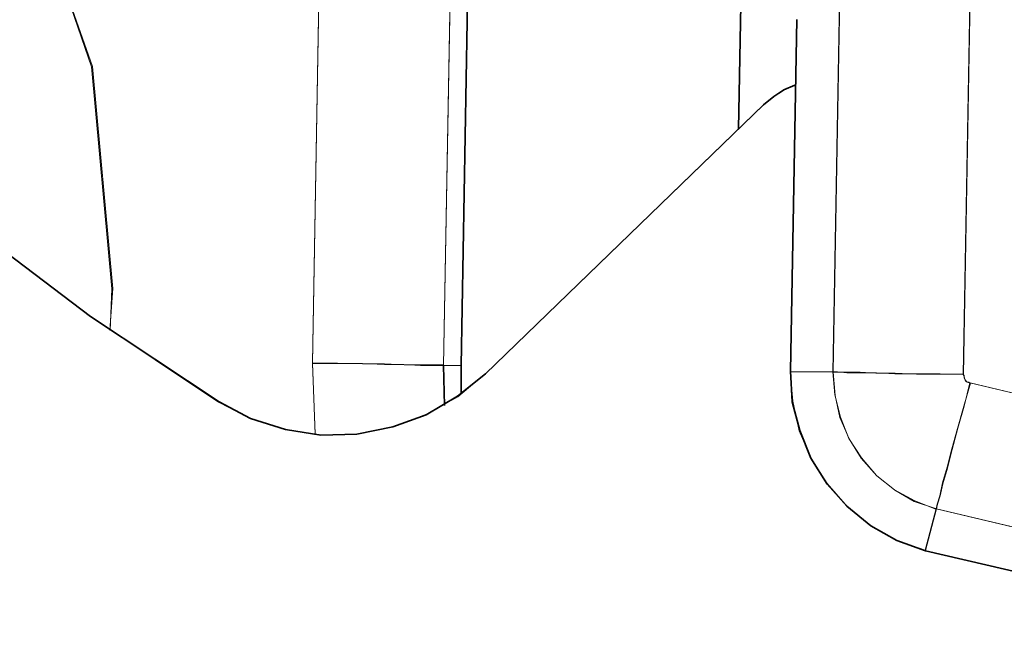
# Model space of a CAD drawing. Extents: x 7 to 562, y -598 to -165.
# Drawn here: x 457 to 458, y -352 to -352 of the extents above; entities that cross this region are included whole.
import ezdxf

# ---------------------------------------------------------------- set-up
doc = ezdxf.new("R2010")
doc.units = 0
doc.header["$MEASUREMENT"] = 0
for name, pattern in [('AI-Linetype-1500', [36, 18, -3.6, 3.6, -3.6, 3.6, -3.6]), ('AI-Linetype-1504', [36, 18, -3.6, 3.6, -3.6, 3.6, -3.6]), ('AI-Linetype-1946', [36, 18, -3.6, 3.6, -3.6, 3.6, -3.6]), ('AI-Linetype-1947', [36, 18, -3.6, 3.6, -3.6, 3.6, -3.6]), ('AI-Linetype-1948', [36, 18, -3.6, 3.6, -3.6, 3.6, -3.6]), ('AI-Linetype-1975', [36, 18, -3.6, 3.6, -3.6, 3.6, -3.6]), ('AI-Linetype-1976', [36, 18, -3.6, 3.6, -3.6, 3.6, -3.6]), ('AI-Linetype-2001', [36, 18, -3.6, 3.6, -3.6, 3.6, -3.6]), ('AI-Linetype-2002', [36, 18, -3.6, 3.6, -3.6, 3.6, -3.6]), ('AI-Linetype-2005', [36, 18, -3.6, 3.6, -3.6, 3.6, -3.6]), ('AI-Linetype-2069', [36, 18, -3.6, 3.6, -3.6, 3.6, -3.6]), ('AI-Linetype-2070', [36, 18, -3.6, 3.6, -3.6, 3.6, -3.6]), ('AI-Linetype-2074', [36, 18, -3.6, 3.6, -3.6, 3.6, -3.6]), ('AI-Linetype-2075', [36, 18, -3.6, 3.6, -3.6, 3.6, -3.6]), ('AI-Linetype-2076', [36, 18, -3.6, 3.6, -3.6, 3.6, -3.6]), ('AI-Linetype-2182', [36, 18, -3.6, 3.6, -3.6, 3.6, -3.6]), ('AI-Linetype-2195', [36, 18, -3.6, 3.6, -3.6, 3.6, -3.6]), ('AI-Linetype-2196', [36, 18, -3.6, 3.6, -3.6, 3.6, -3.6]), ('AI-Linetype-2243', [36, 18, -3.6, 3.6, -3.6, 3.6, -3.6]), ('AI-Linetype-2245', [36, 18, -3.6, 3.6, -3.6, 3.6, -3.6]), ('AI-Linetype-2246', [36, 18, -3.6, 3.6, -3.6, 3.6, -3.6]), ('AI-Linetype-2339', [36, 18, -3.6, 3.6, -3.6, 3.6, -3.6]), ('AI-Linetype-2342', [36, 18, -3.6, 3.6, -3.6, 3.6, -3.6]), ('AI-Linetype-2431', [36, 18, -3.6, 3.6, -3.6, 3.6, -3.6]), ('AI-Linetype-2432', [36, 18, -3.6, 3.6, -3.6, 3.6, -3.6]), ('AI-Linetype-2433', [36, 18, -3.6, 3.6, -3.6, 3.6, -3.6]), ('AI-Linetype-2434', [36, 18, -3.6, 3.6, -3.6, 3.6, -3.6]), ('AI-Linetype-3058', [36, 18, -3.6, 3.6, -3.6, 3.6, -3.6]), ('AI-Linetype-3062', [36, 18, -3.6, 3.6, -3.6, 3.6, -3.6]), ('AI-Linetype-388', [36, 18, -3.6, 3.6, -3.6, 3.6, -3.6]), ('AI-Linetype-389', [36, 18, -3.6, 3.6, -3.6, 3.6, -3.6]), ('AI-Linetype-390', [36, 18, -3.6, 3.6, -3.6, 3.6, -3.6]), ('AI-Linetype-417', [36, 18, -3.6, 3.6, -3.6, 3.6, -3.6]), ('AI-Linetype-418', [36, 18, -3.6, 3.6, -3.6, 3.6, -3.6]), ('AI-Linetype-443', [36, 18, -3.6, 3.6, -3.6, 3.6, -3.6]), ('AI-Linetype-444', [36, 18, -3.6, 3.6, -3.6, 3.6, -3.6]), ('AI-Linetype-447', [36, 18, -3.6, 3.6, -3.6, 3.6, -3.6]), ('AI-Linetype-511', [36, 18, -3.6, 3.6, -3.6, 3.6, -3.6]), ('AI-Linetype-512', [36, 18, -3.6, 3.6, -3.6, 3.6, -3.6]), ('AI-Linetype-516', [36, 18, -3.6, 3.6, -3.6, 3.6, -3.6]), ('AI-Linetype-517', [36, 18, -3.6, 3.6, -3.6, 3.6, -3.6]), ('AI-Linetype-518', [36, 18, -3.6, 3.6, -3.6, 3.6, -3.6]), ('AI-Linetype-624', [36, 18, -3.6, 3.6, -3.6, 3.6, -3.6]), ('AI-Linetype-637', [36, 18, -3.6, 3.6, -3.6, 3.6, -3.6]), ('AI-Linetype-638', [36, 18, -3.6, 3.6, -3.6, 3.6, -3.6]), ('AI-Linetype-685', [36, 18, -3.6, 3.6, -3.6, 3.6, -3.6]), ('AI-Linetype-687', [36, 18, -3.6, 3.6, -3.6, 3.6, -3.6]), ('AI-Linetype-688', [36, 18, -3.6, 3.6, -3.6, 3.6, -3.6]), ('AI-Linetype-781', [36, 18, -3.6, 3.6, -3.6, 3.6, -3.6]), ('AI-Linetype-784', [36, 18, -3.6, 3.6, -3.6, 3.6, -3.6]), ('AI-Linetype-873', [36, 18, -3.6, 3.6, -3.6, 3.6, -3.6]), ('AI-Linetype-874', [36, 18, -3.6, 3.6, -3.6, 3.6, -3.6]), ('AI-Linetype-875', [36, 18, -3.6, 3.6, -3.6, 3.6, -3.6]), ('AI-Linetype-876', [36, 18, -3.6, 3.6, -3.6, 3.6, -3.6])]:
    doc.linetypes.add(name, pattern=pattern)
doc.layers.add('Layer 1', color=7, linetype='Continuous', lineweight=0)

msp = doc.modelspace()

# ---------------------------------------------------------------- linework, layer by layer
at = {"layer": 'Layer 1', "color": 18, "linetype": 'AI-Linetype-784', "lineweight": 18, "true_color": 0x010101}
msp.add_line((457.5556, -351.2295), (457.5435, -351.9115), dxfattribs=at)
at = {"layer": 'Layer 1', "color": 18, "linetype": 'AI-Linetype-2342', "lineweight": 18, "true_color": 0x010101}
msp.add_line((457.5556, -351.2295), (457.5435, -351.9115), dxfattribs=at)
at = {"layer": 'Layer 1', "color": 18, "linetype": 'AI-Linetype-685', "lineweight": 18, "true_color": 0x010101}
msp.add_line((457.6854, -351.9143), (457.6974, -351.2323), dxfattribs=at)
at = {"layer": 'Layer 1', "color": 18, "linetype": 'AI-Linetype-2243', "lineweight": 18, "true_color": 0x010101}
msp.add_line((457.6854, -351.9143), (457.6974, -351.2323), dxfattribs=at)
at = {"layer": 'Layer 1', "color": 18, "linetype": 'AI-Linetype-638', "lineweight": 18, "true_color": 0x010101}
msp.add_line((457.7043, -351.9146), (457.7163, -351.2326), dxfattribs=at)
at = {"layer": 'Layer 1', "color": 18, "linetype": 'AI-Linetype-2196', "lineweight": 18, "true_color": 0x010101}
msp.add_line((457.7043, -351.9146), (457.7163, -351.2326), dxfattribs=at)
at = {"layer": 'Layer 1', "color": 18, "linetype": 'AI-Linetype-444', "lineweight": 18, "true_color": 0x010101}
msp.add_line((458.1179, -351.2962), (458.1069, -351.9212), dxfattribs=at)
at = {"layer": 'Layer 1', "color": 18, "linetype": 'AI-Linetype-2002', "lineweight": 18, "true_color": 0x010101}
msp.add_line((458.1179, -351.2962), (458.1069, -351.9212), dxfattribs=at)
at = {"layer": 'Layer 1', "color": 18, "linetype": 'AI-Linetype-390', "lineweight": 18, "true_color": 0x010101}
msp.add_line((458.2479, -351.9241), (458.2589, -351.2991), dxfattribs=at)
at = {"layer": 'Layer 1', "color": 18, "linetype": 'AI-Linetype-1948', "lineweight": 18, "true_color": 0x010101}
msp.add_line((458.2479, -351.9241), (458.2589, -351.2991), dxfattribs=at)
at = {"layer": 'Layer 1', "color": 18, "linetype": 'AI-Linetype-624', "lineweight": 18, "true_color": 0x010101}
msp.add_line((458.0084, -351.4477), (458.0044, -351.6587), dxfattribs=at)
at = {"layer": 'Layer 1', "color": 18, "linetype": 'AI-Linetype-2182', "lineweight": 18, "true_color": 0x010101}
msp.add_line((458.0084, -351.4477), (458.0044, -351.6587), dxfattribs=at)
at = {"layer": 'Layer 1', "color": 18, "linetype": 'AI-Linetype-518', "lineweight": 18, "true_color": 0x010101}
msp.add_line((458.0608, -351.9208), (458.0677, -351.5408), dxfattribs=at)
at = {"layer": 'Layer 1', "color": 18, "linetype": 'AI-Linetype-2076', "lineweight": 18, "true_color": 0x010101}
msp.add_line((458.0608, -351.9208), (458.0677, -351.5408), dxfattribs=at)
at = {"layer": 'Layer 1', "color": 18, "linetype": 'AI-Linetype-875', "lineweight": 18, "true_color": 0x010101}
msp.add_line((458.0319, -351.6325), (457.7309, -351.9235), dxfattribs=at)
at = {"layer": 'Layer 1', "color": 18, "linetype": 'AI-Linetype-2433', "lineweight": 18, "true_color": 0x010101}
msp.add_line((458.0319, -351.6325), (457.7309, -351.9235), dxfattribs=at)
at = {"layer": 'Layer 1', "color": 18, "linetype": 'AI-Linetype-1500', "lineweight": 18, "true_color": 0x010101}
msp.add_line((457.5437, -351.9118), (457.5467, -351.9888), dxfattribs=at)
at = {"layer": 'Layer 1', "color": 18, "linetype": 'AI-Linetype-3058', "lineweight": 18, "true_color": 0x010101}
msp.add_line((457.5437, -351.9118), (457.5467, -351.9888), dxfattribs=at)
at = {"layer": 'Layer 1', "color": 18, "linetype": 'AI-Linetype-688', "lineweight": 18, "true_color": 0x010101}
msp.add_line((457.6862, -351.9571), (457.6851, -351.9141), dxfattribs=at)
at = {"layer": 'Layer 1', "color": 18, "linetype": 'AI-Linetype-2246', "lineweight": 18, "true_color": 0x010101}
msp.add_line((457.6862, -351.9571), (457.6851, -351.9141), dxfattribs=at)
at = {"layer": 'Layer 1', "color": 18, "linetype": 'AI-Linetype-687', "lineweight": 18, "true_color": 0x010101}
msp.add_line((457.7043, -351.9146), (457.6853, -351.9146), dxfattribs=at)
at = {"layer": 'Layer 1', "color": 18, "linetype": 'AI-Linetype-2245', "lineweight": 18, "true_color": 0x010101}
msp.add_line((457.7043, -351.9146), (457.6853, -351.9146), dxfattribs=at)
at = {"layer": 'Layer 1', "color": 18, "linetype": 'AI-Linetype-637', "lineweight": 18, "true_color": 0x010101}
msp.add_line((457.7046, -351.9451), (457.7046, -351.9141), dxfattribs=at)
at = {"layer": 'Layer 1', "color": 18, "linetype": 'AI-Linetype-2195', "lineweight": 18, "true_color": 0x010101}
msp.add_line((457.7046, -351.9451), (457.7046, -351.9141), dxfattribs=at)
at = {"layer": 'Layer 1', "color": 18, "linetype": 'AI-Linetype-517', "lineweight": 18, "true_color": 0x010101}
msp.add_line((458.0608, -351.9208), (458.1067, -351.9218), dxfattribs=at)
at = {"layer": 'Layer 1', "color": 18, "linetype": 'AI-Linetype-2075', "lineweight": 18, "true_color": 0x010101}
msp.add_line((458.0608, -351.9208), (458.1067, -351.9218), dxfattribs=at)
at = {"layer": 'Layer 1', "color": 18, "linetype": 'AI-Linetype-512', "lineweight": 18, "true_color": 0x010101}
msp.add_line((458.2063, -352.1141), (458.2183, -352.0691), dxfattribs=at)
at = {"layer": 'Layer 1', "color": 18, "linetype": 'AI-Linetype-2070', "lineweight": 18, "true_color": 0x010101}
msp.add_line((458.2063, -352.1141), (458.2183, -352.0691), dxfattribs=at)
at = {"layer": 'Layer 1', "color": 18, "linetype": 'AI-Linetype-873', "lineweight": 18, "true_color": 0x010101}
msp.add_lwpolyline([(457.442, -351.9539), (457.304, -351.8619), (457.171, -351.7619), (457.045, -351.6529), (456.926, -351.5379), (456.815, -351.4149), (456.711, -351.2849), (456.615, -351.1489), (456.528, -351.0079)], dxfattribs=at)
at = {"layer": 'Layer 1', "color": 18, "linetype": 'AI-Linetype-2431', "lineweight": 18, "true_color": 0x010101}
msp.add_lwpolyline([(457.442, -351.9539), (457.304, -351.8619), (457.171, -351.7619), (457.045, -351.6529), (456.926, -351.5379), (456.815, -351.4149), (456.711, -351.2849), (456.615, -351.1489), (456.528, -351.0079)], dxfattribs=at)
at = {"layer": 'Layer 1', "color": 18, "linetype": 'AI-Linetype-1504', "lineweight": 18, "true_color": 0x010101}
msp.add_lwpolyline([(457.3248, -351.8767), (457.3267, -351.8317), (457.3047, -351.5917), (457.2257, -351.3647), (457.0937, -351.1627)], dxfattribs=at)
at = {"layer": 'Layer 1', "color": 18, "linetype": 'AI-Linetype-3062', "lineweight": 18, "true_color": 0x010101}
msp.add_lwpolyline([(457.3248, -351.8767), (457.3267, -351.8317), (457.3047, -351.5917), (457.2257, -351.3647), (457.0937, -351.1627)], dxfattribs=at)
at = {"layer": 'Layer 1', "color": 18, "linetype": 'AI-Linetype-876', "lineweight": 18, "true_color": 0x010101}
msp.add_lwpolyline([(458.0662, -351.6114), (458.0651, -351.6114), (458.0532, -351.6174), (458.0421, -351.6244), (458.0321, -351.6324)], dxfattribs=at)
at = {"layer": 'Layer 1', "color": 18, "linetype": 'AI-Linetype-2434', "lineweight": 18, "true_color": 0x010101}
msp.add_lwpolyline([(458.0662, -351.6114), (458.0651, -351.6114), (458.0532, -351.6174), (458.0421, -351.6244), (458.0321, -351.6324)], dxfattribs=at)
at = {"layer": 'Layer 1', "color": 18, "linetype": 'AI-Linetype-781', "lineweight": 18, "true_color": 0x010101}
msp.add_lwpolyline([(457.5437, -351.9118), (457.5706, -351.9118), (457.5977, -351.9128), (457.6216, -351.9128), (457.6427, -351.9138), (457.6606, -351.9138), (457.6736, -351.9138), (457.6826, -351.9138), (457.6857, -351.9138)], dxfattribs=at)
at = {"layer": 'Layer 1', "color": 18, "linetype": 'AI-Linetype-2339', "lineweight": 18, "true_color": 0x010101}
msp.add_lwpolyline([(457.5437, -351.9118), (457.5706, -351.9118), (457.5977, -351.9128), (457.6216, -351.9128), (457.6427, -351.9138), (457.6606, -351.9138), (457.6736, -351.9138), (457.6826, -351.9138), (457.6857, -351.9138)], dxfattribs=at)
at = {"layer": 'Layer 1', "color": 18, "linetype": 'AI-Linetype-874', "lineweight": 18, "true_color": 0x010101}
msp.add_lwpolyline([(457.7309, -351.9232), (457.7008, -351.9482), (457.6668, -351.9672), (457.6298, -351.9812), (457.5919, -351.9882), (457.5529, -351.9892), (457.5138, -351.9832), (457.4768, -351.9722), (457.4419, -351.9542)], dxfattribs=at)
at = {"layer": 'Layer 1', "color": 18, "linetype": 'AI-Linetype-2432', "lineweight": 18, "true_color": 0x010101}
msp.add_lwpolyline([(457.7309, -351.9232), (457.7008, -351.9482), (457.6668, -351.9672), (457.6298, -351.9812), (457.5919, -351.9882), (457.5529, -351.9892), (457.5138, -351.9832), (457.4768, -351.9722), (457.4419, -351.9542)], dxfattribs=at)
at = {"layer": 'Layer 1', "color": 18, "linetype": 'AI-Linetype-516', "lineweight": 18, "true_color": 0x010101}
msp.add_lwpolyline([(458.2063, -352.1141), (458.1753, -352.1031), (458.1472, -352.0871), (458.1222, -352.0671), (458.1002, -352.0421), (458.0832, -352.0151), (458.0702, -351.9851), (458.0633, -351.9531), (458.0602, -351.9211)], dxfattribs=at)
at = {"layer": 'Layer 1', "color": 18, "linetype": 'AI-Linetype-2074', "lineweight": 18, "true_color": 0x010101}
msp.add_lwpolyline([(458.2063, -352.1141), (458.1753, -352.1031), (458.1472, -352.0871), (458.1222, -352.0671), (458.1002, -352.0421), (458.0832, -352.0151), (458.0702, -351.9851), (458.0633, -351.9531), (458.0602, -351.9211)], dxfattribs=at)
at = {"layer": 'Layer 1', "color": 18, "linetype": 'AI-Linetype-443', "lineweight": 18, "true_color": 0x010101}
msp.add_lwpolyline([(458.107, -351.9217), (458.112, -351.9217), (458.122, -351.9217), (458.136, -351.9217), (458.153, -351.9227), (458.174, -351.9227), (458.197, -351.9237), (458.222, -351.9237), (458.248, -351.9237)], dxfattribs=at)
at = {"layer": 'Layer 1', "color": 18, "linetype": 'AI-Linetype-447', "lineweight": 18, "true_color": 0x010101}
msp.add_lwpolyline([(458.107, -351.9217), (458.109, -351.9467), (458.114, -351.9707), (458.124, -351.9937), (458.137, -352.0147), (458.154, -352.0337), (458.173, -352.0487), (458.195, -352.0607), (458.218, -352.0697)], dxfattribs=at)
at = {"layer": 'Layer 1', "color": 18, "linetype": 'AI-Linetype-2001', "lineweight": 18, "true_color": 0x010101}
msp.add_lwpolyline([(458.107, -351.9217), (458.112, -351.9217), (458.122, -351.9217), (458.136, -351.9217), (458.153, -351.9227), (458.174, -351.9227), (458.197, -351.9237), (458.222, -351.9237), (458.248, -351.9237)], dxfattribs=at)
at = {"layer": 'Layer 1', "color": 18, "linetype": 'AI-Linetype-2005', "lineweight": 18, "true_color": 0x010101}
msp.add_lwpolyline([(458.107, -351.9217), (458.109, -351.9467), (458.114, -351.9707), (458.124, -351.9937), (458.137, -352.0147), (458.154, -352.0337), (458.173, -352.0487), (458.195, -352.0607), (458.218, -352.0697)], dxfattribs=at)
at = {"layer": 'Layer 1', "color": 18, "linetype": 'AI-Linetype-389', "lineweight": 18, "true_color": 0x010101}
msp.add_lwpolyline([(458.2548, -351.9333), (458.2538, -351.9333), (458.2518, -351.9323), (458.2508, -351.9313), (458.2498, -351.9303), (458.2488, -351.9283), (458.2488, -351.9273), (458.2478, -351.9253), (458.2478, -351.9243)], dxfattribs=at)
at = {"layer": 'Layer 1', "color": 18, "linetype": 'AI-Linetype-1947', "lineweight": 18, "true_color": 0x010101}
msp.add_lwpolyline([(458.2548, -351.9333), (458.2538, -351.9333), (458.2518, -351.9323), (458.2508, -351.9313), (458.2498, -351.9303), (458.2488, -351.9283), (458.2488, -351.9273), (458.2478, -351.9253), (458.2478, -351.9243)], dxfattribs=at)
at = {"layer": 'Layer 1', "color": 18, "linetype": 'AI-Linetype-418', "lineweight": 18, "true_color": 0x010101}
msp.add_lwpolyline([(458.2183, -352.0694), (458.2192, -352.0644), (458.2223, -352.0554), (458.2252, -352.0414), (458.2302, -352.0244), (458.2353, -352.0044), (458.2412, -351.9824), (458.2483, -351.9584), (458.2552, -351.9334)], dxfattribs=at)
at = {"layer": 'Layer 1', "color": 18, "linetype": 'AI-Linetype-1976', "lineweight": 18, "true_color": 0x010101}
msp.add_lwpolyline([(458.2183, -352.0694), (458.2192, -352.0644), (458.2223, -352.0554), (458.2252, -352.0414), (458.2302, -352.0244), (458.2353, -352.0044), (458.2412, -351.9824), (458.2483, -351.9584), (458.2552, -351.9334)], dxfattribs=at)
at = {"layer": 'Layer 1', "color": 18, "linetype": 'AI-Linetype-388', "lineweight": 18, "true_color": 0x010101}
msp.add_lwpolyline([(459.3931, -351.9532), (459.252, -351.9812), (459.11, -352.0012), (458.9661, -352.0112), (458.8231, -352.0132), (458.679, -352.0062), (458.536, -351.9912), (458.395, -351.9662), (458.2551, -351.9332)], dxfattribs=at)
at = {"layer": 'Layer 1', "color": 18, "linetype": 'AI-Linetype-1946', "lineweight": 18, "true_color": 0x010101}
msp.add_lwpolyline([(459.3931, -351.9532), (459.252, -351.9812), (459.11, -352.0012), (458.9661, -352.0112), (458.8231, -352.0132), (458.679, -352.0062), (458.536, -351.9912), (458.395, -351.9662), (458.2551, -351.9332)], dxfattribs=at)
at = {"layer": 'Layer 1', "color": 18, "linetype": 'AI-Linetype-417', "lineweight": 18, "true_color": 0x010101}
msp.add_lwpolyline([(458.2183, -352.0694), (458.3662, -352.1044), (458.5162, -352.1304), (458.6682, -352.1464), (458.8202, -352.1544), (458.9723, -352.1524), (459.1242, -352.1404), (459.2752, -352.1204), (459.4252, -352.0904)], dxfattribs=at)
at = {"layer": 'Layer 1', "color": 18, "linetype": 'AI-Linetype-1975', "lineweight": 18, "true_color": 0x010101}
msp.add_lwpolyline([(458.2183, -352.0694), (458.3662, -352.1044), (458.5162, -352.1304), (458.6682, -352.1464), (458.8202, -352.1544), (458.9723, -352.1524), (459.1242, -352.1404), (459.2752, -352.1204), (459.4252, -352.0904)], dxfattribs=at)
at = {"layer": 'Layer 1', "color": 18, "linetype": 'AI-Linetype-511', "lineweight": 18, "true_color": 0x010101}
msp.add_lwpolyline([(459.4353, -352.1355), (459.2833, -352.1655), (459.1292, -352.1865), (458.9742, -352.1985), (458.8192, -352.2005), (458.6642, -352.1925), (458.5102, -352.1765), (458.3573, -352.1495), (458.2063, -352.1145)], dxfattribs=at)
at = {"layer": 'Layer 1', "color": 18, "linetype": 'AI-Linetype-2069', "lineweight": 18, "true_color": 0x010101}
msp.add_lwpolyline([(459.4353, -352.1355), (459.2833, -352.1655), (459.1292, -352.1865), (458.9742, -352.1985), (458.8192, -352.2005), (458.6642, -352.1925), (458.5102, -352.1765), (458.3573, -352.1495), (458.2063, -352.1145)], dxfattribs=at)
at = {"layer": 'Layer 1', "color": 18, "lineweight": 35, "true_color": 0x010101}
for points, knots in [([(457.4426, -351.9536), (457.4426, -351.9536), (457.3036, -351.8616), (457.3036, -351.8616), (457.3036, -351.8616), (457.1716, -351.7616), (457.1716, -351.7616), (457.1716, -351.7616), (457.0456, -351.6536), (457.0456, -351.6536), (457.0456, -351.6536), (456.9265, -351.5376), (456.9265, -351.5376), (456.9265, -351.5376), (456.8145, -351.4146), (456.8145, -351.4146), (456.8145, -351.4146), (456.7115, -351.2846), (456.7115, -351.2846), (456.7115, -351.2846), (456.6156, -351.1496), (456.6156, -351.1496), (456.6156, -351.1496), (456.5286, -351.0076), (456.5286, -351.0076)], [0, 0, 0, 0, 1, 1, 1, 2, 2, 2, 3, 3, 3, 4, 4, 4, 5, 5, 5, 6, 6, 6, 7, 7, 7, 8, 8, 8, 8]), ([(458.0666, -351.6116), (458.0666, -351.6116), (458.0655, -351.6116), (458.0655, -351.6116), (458.0655, -351.6116), (458.0536, -351.6166), (458.0536, -351.6166), (458.0536, -351.6166), (458.0426, -351.6236), (458.0426, -351.6236), (458.0426, -351.6236), (458.0315, -351.6326), (458.0315, -351.6326)], [0, 0, 0, 0, 1, 1, 1, 2, 2, 2, 3, 3, 3, 4, 4, 4, 4]), ([(457.7306, -351.9236), (457.7306, -351.9236), (457.7006, -351.9476), (457.7006, -351.9476), (457.7006, -351.9476), (457.6666, -351.9676), (457.6666, -351.9676), (457.6666, -351.9676), (457.6305, -351.9806), (457.6305, -351.9806), (457.6305, -351.9806), (457.5915, -351.9886), (457.5915, -351.9886), (457.5915, -351.9886), (457.5525, -351.9896), (457.5525, -351.9896), (457.5525, -351.9896), (457.5146, -351.9836), (457.5146, -351.9836), (457.5146, -351.9836), (457.4766, -351.9716), (457.4766, -351.9716), (457.4766, -351.9716), (457.4426, -351.9536), (457.4426, -351.9536)], [0, 0, 0, 0, 1, 1, 1, 2, 2, 2, 3, 3, 3, 4, 4, 4, 5, 5, 5, 6, 6, 6, 7, 7, 7, 8, 8, 8, 8]), ([(458.2066, -352.1146), (458.2066, -352.1146), (458.1756, -352.1036), (458.1756, -352.1036), (458.1756, -352.1036), (458.1475, -352.0876), (458.1475, -352.0876), (458.1475, -352.0876), (458.1215, -352.0666), (458.1215, -352.0666), (458.1215, -352.0666), (458.1005, -352.0426), (458.1005, -352.0426), (458.1005, -352.0426), (458.0825, -352.0146), (458.0825, -352.0146), (458.0825, -352.0146), (458.0706, -351.9846), (458.0706, -351.9846), (458.0706, -351.9846), (458.0626, -351.9536), (458.0626, -351.9536), (458.0626, -351.9536), (458.0605, -351.9206), (458.0605, -351.9206)], [0, 0, 0, 0, 1, 1, 1, 2, 2, 2, 3, 3, 3, 4, 4, 4, 5, 5, 5, 6, 6, 6, 7, 7, 7, 8, 8, 8, 8]), ([(459.4355, -352.1356), (459.4355, -352.1356), (459.2836, -352.1656), (459.2836, -352.1656), (459.2836, -352.1656), (459.1295, -352.1866), (459.1295, -352.1866), (459.1295, -352.1866), (458.9745, -352.1986), (458.9745, -352.1986), (458.9745, -352.1986), (458.8195, -352.2006), (458.8195, -352.2006), (458.8195, -352.2006), (458.6645, -352.1926), (458.6645, -352.1926), (458.6645, -352.1926), (458.5106, -352.1766), (458.5106, -352.1766), (458.5106, -352.1766), (458.3575, -352.1496), (458.3575, -352.1496), (458.3575, -352.1496), (458.2066, -352.1146), (458.2066, -352.1146)], [0, 0, 0, 0, 1, 1, 1, 2, 2, 2, 3, 3, 3, 4, 4, 4, 5, 5, 5, 6, 6, 6, 7, 7, 7, 8, 8, 8, 8])]:
    msp.add_open_spline(points, degree=3, knots=knots, dxfattribs=at)
at = {"layer": 'Layer 1', "color": 8, "lineweight": 18, "true_color": 0x818181}
for points, knots in [([(457.3245, -351.8763), (457.3245, -351.8763), (457.3275, -351.8313), (457.3275, -351.8313), (457.3275, -351.8313), (457.3056, -351.5913), (457.3056, -351.5913), (457.3056, -351.5913), (457.2255, -351.3643), (457.2255, -351.3643), (457.2255, -351.3643), (457.0936, -351.1623), (457.0936, -351.1623)], [0, 0, 0, 0, 1, 1, 1, 2, 2, 2, 3, 3, 3, 4, 4, 4, 4]), ([(457.5435, -351.9123), (457.5435, -351.9123), (457.5706, -351.9123), (457.5706, -351.9123), (457.5706, -351.9123), (457.5976, -351.9123), (457.5976, -351.9123), (457.5976, -351.9123), (457.6215, -351.9133), (457.6215, -351.9133), (457.6215, -351.9133), (457.6425, -351.9133), (457.6425, -351.9133), (457.6425, -351.9133), (457.6605, -351.9143), (457.6605, -351.9143), (457.6605, -351.9143), (457.6735, -351.9143), (457.6735, -351.9143), (457.6735, -351.9143), (457.6826, -351.9143), (457.6826, -351.9143), (457.6826, -351.9143), (457.6855, -351.9143), (457.6855, -351.9143)], [0, 0, 0, 0, 1, 1, 1, 2, 2, 2, 3, 3, 3, 4, 4, 4, 5, 5, 5, 6, 6, 6, 7, 7, 7, 8, 8, 8, 8]), ([(458.1066, -351.9213), (458.1066, -351.9213), (458.1085, -351.9463), (458.1085, -351.9463), (458.1085, -351.9463), (458.1146, -351.9703), (458.1146, -351.9703), (458.1146, -351.9703), (458.1236, -351.9933), (458.1236, -351.9933), (458.1236, -351.9933), (458.1376, -352.0143), (458.1376, -352.0143), (458.1376, -352.0143), (458.1536, -352.0333), (458.1536, -352.0333), (458.1536, -352.0333), (458.1735, -352.0493), (458.1735, -352.0493), (458.1735, -352.0493), (458.1945, -352.0613), (458.1945, -352.0613), (458.1945, -352.0613), (458.2186, -352.0693), (458.2186, -352.0693)], [0, 0, 0, 0, 1, 1, 1, 2, 2, 2, 3, 3, 3, 4, 4, 4, 5, 5, 5, 6, 6, 6, 7, 7, 7, 8, 8, 8, 8]), ([(458.1066, -351.9213), (458.1066, -351.9213), (458.1116, -351.9213), (458.1116, -351.9213), (458.1116, -351.9213), (458.1215, -351.9223), (458.1215, -351.9223), (458.1215, -351.9223), (458.1356, -351.9223), (458.1356, -351.9223), (458.1356, -351.9223), (458.1536, -351.9223), (458.1536, -351.9223), (458.1536, -351.9223), (458.1735, -351.9233), (458.1735, -351.9233), (458.1735, -351.9233), (458.1976, -351.9233), (458.1976, -351.9233), (458.1976, -351.9233), (458.2226, -351.9233), (458.2226, -351.9233), (458.2226, -351.9233), (458.2476, -351.9243), (458.2476, -351.9243)], [0, 0, 0, 0, 1, 1, 1, 2, 2, 2, 3, 3, 3, 4, 4, 4, 5, 5, 5, 6, 6, 6, 7, 7, 7, 8, 8, 8, 8]), ([(458.2545, -351.9333), (458.2545, -351.9333), (458.2536, -351.9323), (458.2536, -351.9323), (458.2536, -351.9323), (458.2516, -351.9323), (458.2516, -351.9323), (458.2516, -351.9323), (458.2505, -351.9313), (458.2505, -351.9313), (458.2505, -351.9313), (458.2496, -351.9303), (458.2496, -351.9303), (458.2496, -351.9303), (458.2486, -351.9283), (458.2486, -351.9283), (458.2486, -351.9283), (458.2486, -351.9273), (458.2486, -351.9273), (458.2486, -351.9273), (458.2486, -351.9253), (458.2486, -351.9253), (458.2486, -351.9253), (458.2476, -351.9243), (458.2476, -351.9243)], [0, 0, 0, 0, 1, 1, 1, 2, 2, 2, 3, 3, 3, 4, 4, 4, 5, 5, 5, 6, 6, 6, 7, 7, 7, 8, 8, 8, 8]), ([(458.2186, -352.0693), (458.2186, -352.0693), (458.2196, -352.0643), (458.2196, -352.0643), (458.2196, -352.0643), (458.2226, -352.0553), (458.2226, -352.0553), (458.2226, -352.0553), (458.2255, -352.0423), (458.2255, -352.0423), (458.2255, -352.0423), (458.2306, -352.0253), (458.2306, -352.0253), (458.2306, -352.0253), (458.2356, -352.0053), (458.2356, -352.0053), (458.2356, -352.0053), (458.2415, -351.9823), (458.2415, -351.9823), (458.2415, -351.9823), (458.2486, -351.9583), (458.2486, -351.9583), (458.2486, -351.9583), (458.2545, -351.9333), (458.2545, -351.9333)], [0, 0, 0, 0, 1, 1, 1, 2, 2, 2, 3, 3, 3, 4, 4, 4, 5, 5, 5, 6, 6, 6, 7, 7, 7, 8, 8, 8, 8]), ([(459.3925, -351.9533), (459.3925, -351.9533), (459.2526, -351.9813), (459.2526, -351.9813), (459.2526, -351.9813), (459.1096, -352.0003), (459.1096, -352.0003), (459.1096, -352.0003), (458.9665, -352.0113), (458.9665, -352.0113), (458.9665, -352.0113), (458.8226, -352.0133), (458.8226, -352.0133), (458.8226, -352.0133), (458.6796, -352.0063), (458.6796, -352.0063), (458.6796, -352.0063), (458.5366, -351.9903), (458.5366, -351.9903), (458.5366, -351.9903), (458.3946, -351.9663), (458.3946, -351.9663), (458.3946, -351.9663), (458.2545, -351.9333), (458.2545, -351.9333)], [0, 0, 0, 0, 1, 1, 1, 2, 2, 2, 3, 3, 3, 4, 4, 4, 5, 5, 5, 6, 6, 6, 7, 7, 7, 8, 8, 8, 8]), ([(458.2186, -352.0693), (458.2186, -352.0693), (458.3665, -352.1043), (458.3665, -352.1043), (458.3665, -352.1043), (458.5166, -352.1303), (458.5166, -352.1303), (458.5166, -352.1303), (458.6685, -352.1473), (458.6685, -352.1473), (458.6685, -352.1473), (458.8206, -352.1543), (458.8206, -352.1543), (458.8206, -352.1543), (458.9726, -352.1523), (458.9726, -352.1523), (458.9726, -352.1523), (459.1246, -352.1413), (459.1246, -352.1413), (459.1246, -352.1413), (459.2756, -352.1203), (459.2756, -352.1203), (459.2756, -352.1203), (459.4246, -352.0903), (459.4246, -352.0903)], [0, 0, 0, 0, 1, 1, 1, 2, 2, 2, 3, 3, 3, 4, 4, 4, 5, 5, 5, 6, 6, 6, 7, 7, 7, 8, 8, 8, 8])]:
    msp.add_open_spline(points, degree=3, knots=knots, dxfattribs=at)
for points in [[(457.5556, -351.2293), (457.5556, -351.2293), (457.5435, -351.9123), (457.5435, -351.9123)], [(457.6855, -351.9143), (457.6855, -351.9143), (457.6976, -351.2323), (457.6976, -351.2323)], [(458.1175, -351.2963), (458.1175, -351.2963), (458.1066, -351.9213), (458.1066, -351.9213)], [(458.2476, -351.9243), (458.2476, -351.9243), (458.2585, -351.2983), (458.2585, -351.2983)], [(457.5435, -351.9123), (457.5435, -351.9123), (457.5466, -351.9883), (457.5466, -351.9883)], [(457.7046, -351.9143), (457.7046, -351.9143), (457.6855, -351.9143), (457.6855, -351.9143)], [(458.0605, -351.9213), (458.0605, -351.9213), (458.1066, -351.9213), (458.1066, -351.9213)], [(458.2066, -352.1143), (458.2066, -352.1143), (458.2186, -352.0693), (458.2186, -352.0693)]]:
    msp.add_open_spline(points, degree=3, dxfattribs=at)
at = {"layer": 'Layer 1', "color": 18, "lineweight": 35, "true_color": 0x010101}
for points in [[(457.7046, -351.9146), (457.7046, -351.9146), (457.7165, -351.2326), (457.7165, -351.2326)], [(458.0085, -351.4476), (458.0085, -351.4476), (458.0045, -351.6586), (458.0045, -351.6586)], [(458.0605, -351.9206), (458.0605, -351.9206), (458.0676, -351.5406), (458.0676, -351.5406)], [(458.0315, -351.6326), (458.0315, -351.6326), (457.7306, -351.9236), (457.7306, -351.9236)], [(457.6865, -351.9576), (457.6865, -351.9576), (457.6855, -351.9146), (457.6855, -351.9146)], [(457.7046, -351.9456), (457.7046, -351.9456), (457.7046, -351.9146), (457.7046, -351.9146)]]:
    msp.add_open_spline(points, degree=3, dxfattribs=at)

doc.saveas('drawing.dxf')
